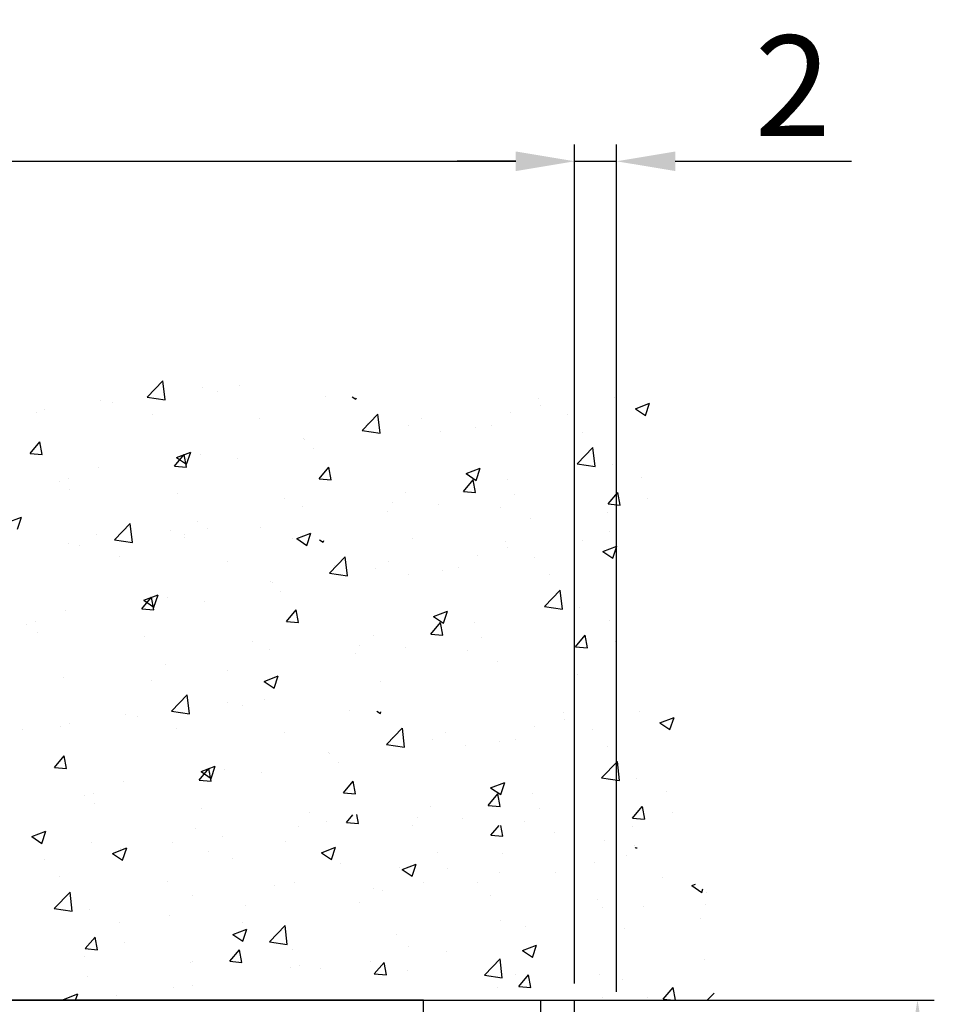
# Model space of a CAD drawing. Units: millimetres. Extents: x -6431 to -4647, y -161 to 1101.
# Drawn here: x -4816 to -4762, y 125 to 183 of the extents above; entities that cross this region are included whole.
import ezdxf

# ---------------------------------------------------------------- set-up
doc = ezdxf.new("R2010")
doc.units = ezdxf.units.MM
doc.header["$PDSIZE"] = -1
doc.layers.add('02_Bemassung', color=4, linetype='Continuous')
doc.layers.add('Mass', color=7, linetype='Continuous')
doc.dimstyles.new('Dorma', dxfattribs={"dimtxt": 6, "dimasz": 3.5, "dimexe": 1, "dimexo": 1, "dimgap": 1.5, "dimtad": 1, "dimdec": 0, "dimzin": 9, "dimtxsty": 'Standard', "dimcen": 0.09, "dimclrd": 4, "dimclre": 4, "dimclrt": 4, "dimadec": 0, "dimazin": 2, "dimtp": 0.1, "dimtm": 0.1, "dimtfac": 1, "dimtdec": 0, "dimtmove": 0, "dimatfit": 3, "dimfxl": 1, "dimtolj": 1, "dimtzin": 0, "dimarcsym": 0})

# ---------------------------------------------------------------- blocks, each defined once
blk = doc.blocks.new('*D58')
at = {"color": 4, "linetype": 'Continuous', "lineweight": -2, "transparency": 16777216}
for p, q in [((-4781.116, 125.063), (-4761.675, 125.063)), ((-4762.675, 121.563), (-4762.675, 65.063)), ((-4814.1, 61.563), (-4761.675, 61.563))]:
    blk.add_line(p, q, dxfattribs=at)
at = {"color": 4, "linetype": 'Continuous', "transparency": 16777216}
for points in [[(-4763.258, 121.563), (-4762.091, 121.563), (-4762.675, 125.063)], [(-4763.258, 65.063), (-4762.091, 65.063), (-4762.675, 61.563)]]:
    blk.add_solid(points, dxfattribs=at)
at = {"layer": 'Defpoints', "color": 0, "linetype": 'Continuous', "transparency": 16777216}
for p in [(-4782.116, 125.063), (-4815.1, 61.563), (-4762.675, 61.563)]:
    blk.add_point(p, dxfattribs=at)
at = {"color": 4, "linetype": 'Continuous', "lineweight": 30, "transparency": 16777216, "insert": (-4767.175, 93.147), "char_height": 6, "attachment_point": 5, "rotation": 90}
blk.add_mtext('\\A1;63', dxfattribs=at)
blk = doc.blocks.new('Mauer')
at = {"color": 1}
for p, q in [((-3220.436, 644.318), (-3220.303, 645.458)), ((-3219.368, 644.484), (-3220.303, 645.458)), ((-3224.894, 645.165), (-3224.894, 645.165)), ((-3222.681, 645.031), (-3222.681, 645.031)), ((-3247.223, 644.449), (-3247.223, 644.449)), ((-3242.684, 644.412), (-3242.684, 644.412)), ((-3231.805, 644.35), (-3231.836, 644.442)), ((-3231.589, 644.496), (-3231.805, 644.35)), ((-3229.968, 644.543), (-3229.968, 644.543)), ((-3223.562, 644.814), (-3223.562, 644.814)), ((-3219.368, 644.484), (-3220.435, 644.318)), ((-3216.619, 644.263), (-3216.619, 644.263)), ((-3248.453, 643.792), (-3249.294, 644.114)), ((-3249.051, 643.389), (-3249.294, 644.114)), ((-3249.186, 643.731), (-3249.186, 643.731)), ((-3248.453, 643.792), (-3249.05, 643.389)), ((-3242.78, 644.002), (-3242.78, 644.002)), ((-3217.316, 644.167), (-3217.316, 644.167)), ((-3213.281, 643.743), (-3213.281, 643.743)), ((-3244.414, 643.418), (-3244.414, 643.418)), ((-3240.99, 643.549), (-3240.99, 643.549)), ((-3235.686, 643.211), (-3235.686, 643.211)), ((-3233.243, 642.332), (-3233.11, 643.472)), ((-3232.175, 642.498), (-3233.11, 643.472)), ((-3226.092, 643.202), (-3226.092, 643.202)), ((-3219.687, 643.473), (-3219.687, 643.473)), ((-3212.771, 643.569), (-3212.771, 643.569)), ((-3239.869, 642.819), (-3239.869, 642.819)), ((-3238.904, 642.661), (-3238.904, 642.661)), ((-3234.929, 642.781), (-3234.929, 642.781)), ((-3232.175, 642.498), (-3233.242, 642.332)), ((-3232.498, 642.931), (-3232.498, 642.931)), ((-3245.31, 642.39), (-3245.31, 642.39)), ((-3236.865, 642.424), (-3236.865, 642.424)), ((-3228.767, 641.936), (-3228.767, 641.936)), ((-3228.688, 642.01), (-3228.688, 642.01)), ((-3246.05, 640.346), (-3245.917, 641.485)), ((-3244.982, 640.512), (-3245.917, 641.486)), ((-3229.286, 641.426), (-3229.286, 641.426)), ((-3213.116, 641.063), (-3212.977, 641.815)), ((-3212.398, 641.126), (-3212.976, 641.816)), ((-3224.742, 640.828), (-3224.742, 640.828)), ((-3222.535, 641.036), (-3222.535, 641.036)), ((-3221.723, 640.48), (-3221.966, 641.205)), ((-3221.125, 640.883), (-3221.965, 641.205)), ((-3221.723, 640.31), (-3221.584, 641.062)), ((-3221.125, 640.883), (-3221.722, 640.48)), ((-3221.689, 640.808), (-3221.689, 640.808)), ((-3221.005, 640.373), (-3221.583, 641.063)), ((-3212.398, 641.126), (-3213.115, 641.063)), ((-3247.077, 640.454), (-3247.077, 640.454)), ((-3244.982, 640.512), (-3246.049, 640.346)), ((-3238.968, 639.519), (-3239.212, 640.244)), ((-3238.371, 639.921), (-3239.211, 640.244)), ((-3230.33, 639.557), (-3230.191, 640.309)), ((-3229.612, 639.62), (-3230.19, 640.31)), ((-3221.738, 640.432), (-3221.738, 640.432)), ((-3221.005, 640.373), (-3221.722, 640.31)), ((-3216.473, 640.268), (-3216.473, 640.268)), ((-3248.836, 639.682), (-3248.836, 639.682)), ((-3240.844, 639.555), (-3240.844, 639.555)), ((-3238.371, 639.921), (-3238.968, 639.519)), ((-3238.937, 638.804), (-3238.798, 639.556)), ((-3238.219, 638.867), (-3238.798, 639.557)), ((-3229.612, 639.62), (-3230.329, 639.557)), ((-3214.691, 639.607), (-3214.691, 639.607)), ((-3214.769, 638.985), (-3214.769, 638.985)), ((-3214.159, 639.435), (-3214.159, 639.435)), ((-3249.187, 638.454), (-3249.187, 638.454)), ((-3247.544, 638.051), (-3247.405, 638.803)), ((-3246.826, 638.114), (-3247.405, 638.803)), ((-3241.257, 638.685), (-3241.257, 638.685)), ((-3238.219, 638.867), (-3238.936, 638.804)), ((-3234.783, 638.786), (-3234.783, 638.786)), ((-3227.581, 638.444), (-3227.581, 638.444)), ((-3221.175, 638.714), (-3221.175, 638.714)), ((-3246.826, 638.114), (-3247.543, 638.051)), ((-3240.392, 637.902), (-3240.392, 637.902)), ((-3236.712, 638.086), (-3236.712, 638.086)), ((-3233.987, 638.173), (-3233.987, 638.173)), ((-3228.621, 637.941), (-3228.621, 637.941)), ((-3246.798, 637.632), (-3246.798, 637.632)), ((-3242.189, 637.252), (-3242.189, 637.252)), ((-3233.708, 637.691), (-3233.708, 637.691)), ((-3211.042, 637.012), (-3211.883, 637.335)), ((-3211.64, 636.609), (-3211.883, 637.335)), ((-3226.13, 636.693), (-3226.13, 636.693)), ((-3222.948, 636.657), (-3222.948, 636.657)), ((-3222.389, 637.042), (-3222.389, 637.042)), ((-3218.49, 635.81), (-3218.357, 636.949)), ((-3217.422, 635.975), (-3218.357, 636.95)), ((-3246.931, 636.46), (-3246.931, 636.46)), ((-3235.19, 636.051), (-3235.19, 636.051)), ((-3228.886, 635.648), (-3229.129, 636.374)), ((-3228.288, 636.051), (-3229.128, 636.374)), ((-3228.288, 636.051), (-3228.885, 635.648)), ((-3228.022, 636.035), (-3228.022, 636.035)), ((-3221.616, 636.305), (-3221.616, 636.305)), ((-3221.585, 636.095), (-3221.585, 636.095)), ((-3220.734, 636.523), (-3220.734, 636.523)), ((-3216.328, 636.273), (-3216.328, 636.273)), ((-3247.105, 634.881), (-3247.348, 635.606)), ((-3246.507, 635.283), (-3247.347, 635.606)), ((-3245.276, 635.94), (-3245.276, 635.94)), ((-3240.834, 635.493), (-3240.834, 635.493)), ((-3240.738, 635.904), (-3240.738, 635.904)), ((-3229.859, 635.842), (-3229.89, 635.933)), ((-3229.643, 635.987), (-3229.858, 635.842)), ((-3217.422, 635.975), (-3218.489, 635.81)), ((-3215.37, 635.659), (-3215.37, 635.659)), ((-3214.673, 635.754), (-3214.673, 635.754)), ((-3247.24, 635.223), (-3247.24, 635.223)), ((-3246.507, 635.283), (-3247.104, 634.881)), ((-3242.468, 634.909), (-3242.468, 634.909)), ((-3239.044, 635.041), (-3239.044, 635.041)), ((-3231.297, 633.823), (-3231.164, 634.963)), ((-3230.229, 633.989), (-3231.163, 634.963)), ((-3217.74, 634.964), (-3217.74, 634.964)), ((-3237.923, 634.311), (-3237.923, 634.311)), ((-3233.74, 634.702), (-3233.74, 634.702)), ((-3232.982, 634.272), (-3232.982, 634.272)), ((-3230.552, 634.423), (-3230.552, 634.423)), ((-3224.146, 634.693), (-3224.146, 634.693)), ((-3243.364, 633.882), (-3243.364, 633.882)), ((-3236.958, 634.152), (-3236.958, 634.152)), ((-3234.919, 633.915), (-3234.919, 633.915)), ((-3230.229, 633.989), (-3231.296, 633.824)), ((-3226.821, 633.428), (-3226.821, 633.428)), ((-3226.741, 633.501), (-3226.741, 633.501)), ((-3244.104, 631.837), (-3243.971, 632.977)), ((-3243.036, 632.003), (-3243.97, 632.977)), ((-3227.34, 632.917), (-3227.34, 632.917)), ((-3220.589, 632.528), (-3220.589, 632.528)), ((-3219.776, 631.971), (-3220.02, 632.696)), ((-3219.179, 632.374), (-3220.019, 632.696)), ((-3219.776, 631.802), (-3219.638, 632.554)), ((-3219.059, 631.865), (-3219.637, 632.554)), ((-3245.13, 631.946), (-3245.13, 631.946)), ((-3243.036, 632.003), (-3244.103, 631.837)), ((-3222.795, 632.319), (-3222.795, 632.319)), ((-3219.791, 631.924), (-3219.791, 631.924)), ((-3219.179, 632.374), (-3219.776, 631.971)), ((-3219.743, 632.3), (-3219.743, 632.3)), ((-3236.424, 631.413), (-3237.265, 631.735)), ((-3237.022, 631.01), (-3237.265, 631.735)), ((-3236.424, 631.413), (-3237.021, 631.01)), ((-3228.384, 631.049), (-3228.245, 631.801)), ((-3227.666, 631.111), (-3228.244, 631.801)), ((-3219.059, 631.865), (-3219.776, 631.802)), ((-3214.527, 631.76), (-3214.527, 631.76)), ((-3246.889, 631.174), (-3246.889, 631.174)), ((-3238.898, 631.046), (-3238.898, 631.046)), ((-3236.991, 630.296), (-3236.852, 631.048)), ((-3236.273, 630.358), (-3236.851, 631.048)), ((-3227.666, 631.111), (-3228.383, 631.049)), ((-3212.745, 631.099), (-3212.745, 631.099)), ((-3212.213, 630.926), (-3212.213, 630.926)), ((-3245.598, 629.543), (-3245.459, 630.295)), ((-3244.88, 629.605), (-3245.458, 630.295)), ((-3239.311, 630.176), (-3239.311, 630.176)), ((-3236.273, 630.358), (-3236.99, 630.296)), ((-3232.836, 630.278), (-3232.836, 630.278)), ((-3219.229, 630.206), (-3219.229, 630.206)), ((-3212.823, 630.476), (-3212.823, 630.476)), ((-3247.241, 629.945), (-3247.241, 629.945)), ((-3244.88, 629.605), (-3245.597, 629.543)), ((-3234.766, 629.578), (-3234.766, 629.578)), ((-3232.04, 629.664), (-3232.04, 629.664)), ((-3225.634, 629.935), (-3225.634, 629.935)), ((-3244.852, 629.123), (-3244.852, 629.123)), ((-3238.446, 629.394), (-3238.446, 629.394)), ((-3231.762, 629.182), (-3231.762, 629.182)), ((-3226.675, 629.433), (-3226.675, 629.433)), ((-3240.242, 628.744), (-3240.242, 628.744)), ((-3220.443, 628.533), (-3220.443, 628.533)), ((-3244.984, 627.951), (-3244.984, 627.951)), ((-3226.939, 627.14), (-3227.183, 627.865)), ((-3226.342, 627.543), (-3227.182, 627.865)), ((-3224.183, 628.185), (-3224.183, 628.185)), ((-3233.244, 627.542), (-3233.244, 627.542)), ((-3226.342, 627.543), (-3226.939, 627.14)), ((-3219.639, 627.586), (-3219.639, 627.586)), ((-3214.381, 627.765), (-3214.381, 627.765)), ((-3221.896, 625.599), (-3221.763, 626.739)), ((-3220.828, 625.765), (-3221.763, 626.739)), ((-3226.354, 626.446), (-3226.354, 626.446)), ((-3225.022, 626.095), (-3225.022, 626.095)), ((-3224.14, 626.312), (-3224.14, 626.312)), ((-3248.682, 625.73), (-3248.682, 625.73)), ((-3244.144, 625.693), (-3244.144, 625.693)), ((-3233.265, 625.631), (-3233.296, 625.723)), ((-3233.049, 625.777), (-3233.264, 625.631)), ((-3231.428, 625.824), (-3231.428, 625.824)), ((-3220.828, 625.765), (-3221.895, 625.6)), ((-3218.079, 625.544), (-3218.079, 625.544)), ((-3250.511, 624.67), (-3250.754, 625.395)), ((-3249.913, 625.073), (-3250.753, 625.395)), ((-3250.645, 625.012), (-3250.645, 625.012)), ((-3249.913, 625.073), (-3250.51, 624.67)), ((-3244.24, 625.283), (-3244.24, 625.283)), ((-3218.776, 625.449), (-3218.776, 625.449)), ((-3214.74, 625.024), (-3214.74, 625.024)), ((-3245.874, 624.699), (-3245.874, 624.699)), ((-3242.45, 624.83), (-3242.45, 624.83)), ((-3237.146, 624.492), (-3237.146, 624.492)), ((-3234.703, 623.613), (-3234.57, 624.753)), ((-3233.635, 623.779), (-3234.569, 624.753)), ((-3227.552, 624.483), (-3227.552, 624.483)), ((-3221.146, 624.754), (-3221.146, 624.754)), ((-3214.231, 624.85), (-3214.231, 624.85)), ((-3211.918, 624.699), (-3211.918, 624.699)), ((-3241.329, 624.1), (-3241.329, 624.1)), ((-3240.364, 623.942), (-3240.364, 623.942)), ((-3238.325, 623.705), (-3238.325, 623.705)), ((-3236.388, 624.062), (-3236.388, 624.062)), ((-3233.635, 623.779), (-3234.702, 623.613)), ((-3233.958, 624.213), (-3233.958, 624.213)), ((-3246.77, 623.671), (-3246.77, 623.671)), ((-3230.227, 623.217), (-3230.227, 623.217)), ((-3230.147, 623.291), (-3230.147, 623.291)), ((-3247.51, 621.627), (-3247.377, 622.767)), ((-3246.442, 621.793), (-3247.376, 622.767)), ((-3230.746, 622.707), (-3230.746, 622.707)), ((-3214.575, 622.344), (-3214.436, 623.097)), ((-3213.857, 622.407), (-3214.436, 623.097)), ((-3226.201, 622.109), (-3226.201, 622.109)), ((-3223.994, 622.317), (-3223.994, 622.317)), ((-3223.182, 621.761), (-3223.426, 622.486)), ((-3222.585, 622.164), (-3223.425, 622.486)), ((-3223.182, 621.591), (-3223.044, 622.344)), ((-3222.585, 622.164), (-3223.182, 621.761)), ((-3223.149, 622.09), (-3223.149, 622.09)), ((-3222.464, 621.654), (-3223.043, 622.344)), ((-3213.857, 622.407), (-3214.575, 622.344)), ((-3248.536, 621.735), (-3248.536, 621.735)), ((-3246.442, 621.793), (-3247.509, 621.627)), ((-3239.83, 621.203), (-3240.671, 621.525)), ((-3240.428, 620.8), (-3240.671, 621.525)), ((-3231.789, 620.838), (-3231.651, 621.59)), ((-3231.072, 620.901), (-3231.65, 621.591)), ((-3223.197, 621.713), (-3223.197, 621.713)), ((-3222.464, 621.654), (-3223.182, 621.591)), ((-3217.933, 621.549), (-3217.933, 621.549)), ((-3250.295, 620.964), (-3250.295, 620.964)), ((-3242.304, 620.836), (-3242.304, 620.836)), ((-3239.83, 621.203), (-3240.427, 620.8)), ((-3240.397, 620.085), (-3240.258, 620.837)), ((-3239.679, 620.148), (-3240.257, 620.838)), ((-3231.072, 620.901), (-3231.789, 620.838)), ((-3216.151, 620.888), (-3216.151, 620.888)), ((-3216.229, 620.266), (-3216.229, 620.266)), ((-3215.619, 620.716), (-3215.619, 620.716)), ((-3250.647, 619.735), (-3250.647, 619.735)), ((-3249.004, 619.332), (-3248.865, 620.084)), ((-3248.286, 619.395), (-3248.864, 620.085)), ((-3242.717, 619.966), (-3242.717, 619.966)), ((-3239.679, 620.148), (-3240.396, 620.085)), ((-3236.242, 620.067), (-3236.242, 620.067)), ((-3231.953, 619.073), (-3231.854, 619.613)), ((-3231.236, 619.136), (-3231.622, 619.596)), ((-3229.04, 619.725), (-3229.04, 619.725)), ((-3222.635, 619.995), (-3222.635, 619.995)), ((-3248.286, 619.395), (-3249.003, 619.332)), ((-3241.852, 619.183), (-3241.852, 619.183)), ((-3238.172, 619.367), (-3238.172, 619.367)), ((-3235.446, 619.454), (-3235.446, 619.454)), ((-3231.236, 619.136), (-3231.953, 619.073)), ((-3230.081, 619.222), (-3230.081, 619.222)), ((-3248.258, 618.913), (-3248.258, 618.913)), ((-3243.648, 618.533), (-3243.648, 618.533)), ((-3240.561, 618.32), (-3240.445, 618.947)), ((-3239.843, 618.383), (-3240.328, 618.961)), ((-3235.168, 618.972), (-3235.168, 618.972)), ((-3228.402, 618.911), (-3228.402, 618.911)), ((-3222.244, 618.796), (-3222.244, 618.796)), ((-3213.1, 617.891), (-3213.343, 618.616)), ((-3212.502, 618.293), (-3213.342, 618.616)), ((-3246.615, 618.082), (-3246.615, 618.082)), ((-3239.843, 618.383), (-3240.56, 618.32)), ((-3227.589, 617.974), (-3227.589, 617.974)), ((-3223.857, 618.313), (-3223.857, 618.313)), ((-3223.849, 618.323), (-3223.849, 618.323)), ((-3220.853, 617.917), (-3220.853, 617.917)), ((-3216.083, 617.951), (-3216.083, 617.951)), ((-3212.502, 618.293), (-3213.099, 617.891)), ((-3248.45, 617.63), (-3248.565, 617.62)), ((-3248.45, 617.63), (-3248.484, 617.671)), ((-3248.39, 617.741), (-3248.39, 617.741)), ((-3240.553, 617.314), (-3240.553, 617.314)), ((-3236.65, 617.332), (-3236.65, 617.332)), ((-3230.345, 616.929), (-3230.589, 617.655)), ((-3229.748, 617.332), (-3230.588, 617.655)), ((-3229.748, 617.332), (-3230.345, 616.93)), ((-3223.045, 617.376), (-3223.045, 617.376)), ((-3217.314, 617.294), (-3218.154, 617.616)), ((-3217.911, 616.891), (-3218.154, 617.616)), ((-3217.314, 617.294), (-3217.91, 616.891)), ((-3217.787, 617.555), (-3217.787, 617.555)), ((-3247.951, 617.167), (-3247.951, 617.167)), ((-3246.04, 616.76), (-3246.04, 616.76)), ((-3235.157, 615.93), (-3235.4, 616.655)), ((-3234.559, 616.333), (-3235.399, 616.655)), ((-3230.858, 616.692), (-3230.858, 616.692)), ((-3224.452, 616.962), (-3224.452, 616.962)), ((-3218.046, 617.233), (-3218.046, 617.233)), ((-3213.274, 616.919), (-3213.274, 616.919)), ((-3243.669, 616.151), (-3243.669, 616.151)), ((-3240.372, 616.17), (-3240.372, 616.17)), ((-3237.264, 616.421), (-3237.264, 616.421)), ((-3234.559, 616.333), (-3235.156, 615.93)), ((-3234.392, 616.469), (-3234.392, 616.469)), ((-3250.075, 615.88), (-3250.075, 615.88)), ((-3239.042, 615.559), (-3239.042, 615.559)), ((-3235.827, 615.571), (-3235.827, 615.571)), ((-3228.159, 615.569), (-3228.159, 615.569)), ((-3220.576, 615.621), (-3220.576, 615.621)), ((-3214.17, 615.892), (-3214.17, 615.892)), ((-3252.701, 614.987), (-3252.701, 614.987)), ((-3252.402, 614.969), (-3252.476, 615.188)), ((-3251.805, 615.372), (-3252.402, 614.969)), ((-3251.805, 615.372), (-3252.037, 615.461)), ((-3233.388, 615.08), (-3233.388, 615.08)), ((-3232.823, 615.176), (-3232.823, 615.176)), ((-3226.982, 615.351), (-3226.982, 615.351)), ((-3214.91, 613.848), (-3214.777, 614.987)), ((-3213.842, 614.013), (-3214.777, 614.987)), ((-3246.2, 614.539), (-3246.2, 614.539)), ((-3239.794, 614.809), (-3239.794, 614.809)), ((-3232.044, 614.358), (-3232.044, 614.358)), ((-3222.098, 614.801), (-3222.098, 614.801)), ((-3252.605, 614.268), (-3252.605, 614.268)), ((-3248.915, 614.126), (-3248.915, 614.126)), ((-3246.469, 614.087), (-3246.469, 614.087)), ((-3225.245, 614.178), (-3225.245, 614.178)), ((-3215.937, 613.956), (-3215.937, 613.956)), ((-3213.842, 614.013), (-3214.909, 613.848)), ((-3252.343, 613.428), (-3252.343, 613.428)), ((-3240.407, 613.319), (-3240.407, 613.319)), ((-3225.045, 613.157), (-3225.045, 613.157)), ((-3220.7, 613.58), (-3220.7, 613.58)), ((-3217.696, 613.184), (-3217.696, 613.184)), ((-3247.798, 612.83), (-3247.798, 612.83)), ((-3241.917, 612.924), (-3241.917, 612.924)), ((-3227.717, 611.861), (-3227.584, 613.001)), ((-3226.649, 612.027), (-3227.584, 613.001)), ((-3224.476, 612.462), (-3225.317, 612.785)), ((-3225.074, 612.059), (-3225.317, 612.785)), ((-3244.794, 612.434), (-3244.794, 612.434)), ((-3234.246, 612.474), (-3234.246, 612.474)), ((-3226.649, 612.027), (-3227.716, 611.862)), ((-3224.476, 612.462), (-3225.073, 612.06)), ((-3216.404, 611.553), (-3216.265, 612.305)), ((-3215.686, 611.616), (-3216.265, 612.305)), ((-3242.32, 611.098), (-3242.563, 611.824)), ((-3241.722, 611.501), (-3242.562, 611.824)), ((-3241.722, 611.501), (-3242.319, 611.099)), ((-3237.215, 611.437), (-3237.215, 611.437)), ((-3234.919, 611.723), (-3234.919, 611.723)), ((-3228.013, 611.574), (-3228.013, 611.574)), ((-3225.011, 610.8), (-3224.873, 611.552)), ((-3224.293, 610.863), (-3224.872, 611.552)), ((-3218.047, 611.955), (-3218.047, 611.955)), ((-3215.686, 611.616), (-3216.404, 611.553)), ((-3252.555, 610.992), (-3252.555, 610.992)), ((-3240.524, 609.875), (-3240.391, 611.015)), ((-3239.456, 610.041), (-3240.391, 611.015)), ((-3233.618, 610.047), (-3233.48, 610.799)), ((-3232.901, 610.11), (-3233.479, 610.799)), ((-3232.671, 610.838), (-3232.671, 610.838)), ((-3224.293, 610.863), (-3225.011, 610.8)), ((-3222.064, 610.863), (-3222.064, 610.863)), ((-3221.952, 610.806), (-3221.952, 610.806)), ((-3215.659, 611.133), (-3215.659, 611.133)), ((-3234.876, 610.321), (-3234.876, 610.321)), ((-3229.667, 610.443), (-3229.667, 610.443)), ((-3228.47, 610.592), (-3228.47, 610.592)), ((-3227.921, 610.522), (-3227.921, 610.522)), ((-3247.688, 609.78), (-3247.688, 609.78)), ((-3246.323, 610.093), (-3246.323, 610.093)), ((-3242.226, 609.294), (-3242.087, 610.046)), ((-3241.508, 609.357), (-3242.086, 610.046)), ((-3241.282, 610.051), (-3241.282, 610.051)), ((-3239.456, 610.041), (-3240.523, 609.875)), ((-3232.901, 610.11), (-3233.618, 610.047)), ((-3215.791, 609.961), (-3215.791, 609.961)), ((-3250.831, 608.548), (-3250.694, 609.293)), ((-3250.115, 608.604), (-3250.693, 609.293)), ((-3241.508, 609.357), (-3242.225, 609.294)), ((-3240.261, 609.324), (-3240.261, 609.324)), ((-3222.088, 609.445), (-3222.088, 609.445)), ((-3220.922, 609.321), (-3220.922, 609.321)), ((-3252.736, 608.548), (-3253.135, 608.964)), ((-3165.134, 608.548), (-3253.066, 608.548)), ((-3250.115, 608.604), (-3250.751, 608.548)), ((-3249.186, 608.695), (-3249.186, 608.695)), ((-3246.5, 608.725), (-3246.5, 608.725)), ((-3217.543, 608.847), (-3217.543, 608.847)), ((-3215.112, 608.548), (-3215.235, 608.914)), ((-3214.394, 608.592), (-3215.234, 608.914)), ((-3214.394, 608.592), (-3214.459, 608.548))]:
    blk.add_line(p, q, dxfattribs=at)
blk = doc.blocks.new('257850')
at = {"color": 40, "linetype": 'Continuous', "lineweight": 30}
for p, q in [((3101.393, 1910.375), (3060.573, 1910.375)), ((3101.393, 1896.376), (3101.393, 1910.375)), ((3108.393, 1896.376), (3108.393, 1910.375)), ((3108.393, 1910.375), (3110.393, 1910.375)), ((3110.393, 1874.876), (3110.393, 1910.375))]:
    blk.add_line(p, q, dxfattribs=at)
blk = doc.blocks.new('Fahrflügel_geschlossen_Segment 2')
blk.add_blockref('257850', (-7893.493, -1840.051))
blk = doc.blocks.new('*D128')
at = {"layer": '02_Bemassung', "color": 4, "lineweight": -2, "transparency": 16777216}
for p, q in [((-4863.1, 126.063), (-4863.1, 176.048)), ((-4783.1, 126.061), (-4783.1, 176.048)), ((-4859.6, 175.048), (-4786.6, 175.048))]:
    blk.add_line(p, q, dxfattribs=at)
at = {"layer": '02_Bemassung', "color": 4, "transparency": 16777216}
for points in [[(-4859.6, 175.631), (-4859.6, 174.465), (-4863.1, 175.048)], [(-4786.6, 175.631), (-4786.6, 174.465), (-4783.1, 175.048)]]:
    blk.add_solid(points, dxfattribs=at)
at = {"layer": 'Defpoints', "color": 0, "transparency": 16777216}
for p in [(-4783.1, 175.048), (-4863.1, 125.063), (-4783.1, 125.061)]:
    blk.add_point(p, dxfattribs=at)
at = {"layer": '02_Bemassung', "color": 4, "transparency": 16777216, "insert": (-4822.989, 179.548), "char_height": 6, "attachment_point": 5}
blk.add_mtext('\\A1;80', dxfattribs=at)
blk = doc.blocks.new('*D151')
at = {"layer": 'Defpoints', "color": 0, "transparency": 16777216}
for p in [(-4780.603, 175.048), (-4783.1, 125.135), (-4780.603, 124.561)]:
    blk.add_point(p, dxfattribs=at)
at = {"layer": 'Mass', "color": 4, "lineweight": -2, "transparency": 16777216}
for p, q in [((-4783.1, 126.135), (-4783.1, 176.048)), ((-4780.603, 125.561), (-4780.603, 176.048)), ((-4786.6, 175.048), (-4790.1, 175.048)), ((-4783.1, 175.048), (-4780.603, 175.048)), ((-4777.103, 175.048), (-4766.603, 175.048))]:
    blk.add_line(p, q, dxfattribs=at)
at = {"layer": 'Mass', "color": 4, "transparency": 16777216}
for points in [[(-4786.6, 175.631), (-4786.6, 174.465), (-4783.1, 175.048)], [(-4777.103, 175.631), (-4777.103, 174.465), (-4780.603, 175.048)]]:
    blk.add_solid(points, dxfattribs=at)
at = {"layer": 'Mass', "color": 4, "transparency": 16777216, "insert": (-4770.103, 179.548), "char_height": 6, "attachment_point": 5}
blk.add_mtext('\\A1;2', dxfattribs=at)

msp = doc.modelspace()

# ---------------------------------------------------------------- block references
at = {"layer": '02_Bemassung', "color": 0, "xscale": -1}
msp.add_blockref('Mauer', (-8027.929, -483.487), dxfattribs=at)
at = {"layer": '02_Bemassung', "color": 0}
msp.add_blockref('Fahrflügel_geschlossen_Segment 2', (0, 54.739), dxfattribs=at)

# ---------------------------------------------------------------- dimensions: what is measured, and where the dimension line sits
at = {"color": 40, "linetype": 'Continuous', "lineweight": 30}
dim = msp.add_linear_dim(base=(-4762.6746, 61.5634), p1=(-4782.1158, 125.0628), p2=(-4815.0998, 61.5634), angle=90, dimstyle='Dorma', dxfattribs=at)
dim.commit()
dim.dimension.update_dxf_attribs({"geometry": '*D58', "text_midpoint": (-4762.6746, 93.1475), "dimtype": 160})
at = {"layer": '02_Bemassung', "color": 0}
dim = msp.add_linear_dim(base=(-4783.1, 175.048), p1=(-4863.1, 125.063), p2=(-4783.1, 125.061), dimstyle='Dorma', dxfattribs=at)
dim.commit()
dim.dimension.update_dxf_attribs({"geometry": '*D128', "text_midpoint": (-4822.989, 175.048), "dimtype": 160})
at = {"layer": 'Mass', "color": 0}
dim = msp.add_linear_dim(base=(-4780.603, 175.048), p1=(-4783.1, 125.135), p2=(-4780.603, 124.561), dimstyle='Dorma', dxfattribs=at)
dim.commit()
dim.dimension.update_dxf_attribs({"geometry": '*D151', "text_midpoint": (-4770.103, 175.048), "dimtype": 160})

doc.saveas('drawing.dxf')
